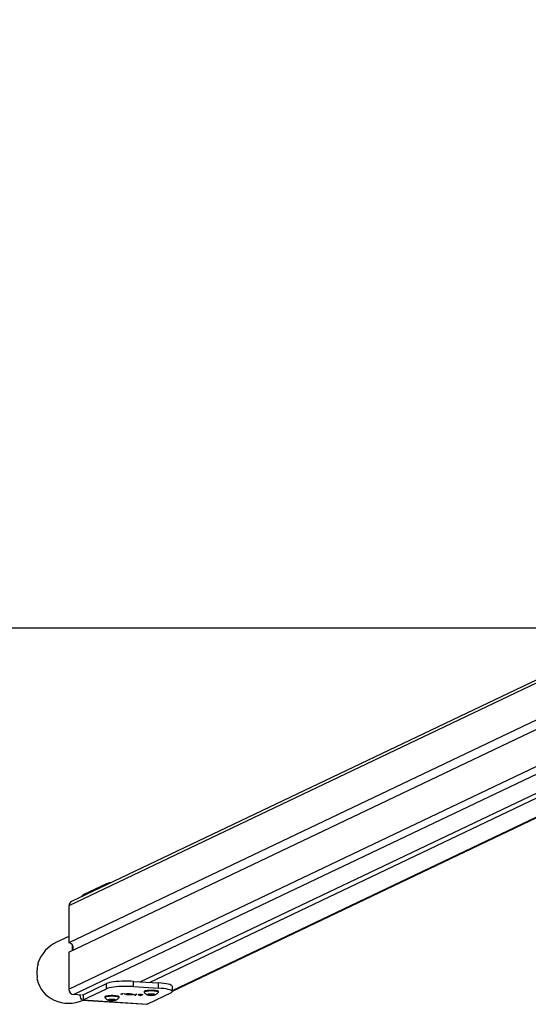
# Model space of a CAD drawing. Units: millimetres. Extents: x -4534 to 4839, y -3372 to 2583.
# Drawn here: x -809 to -327, y 120 to 1053 of the extents above; entities that cross this region are included whole.
import ezdxf

# ---------------------------------------------------------------- set-up
doc = ezdxf.new("R2010")
doc.units = ezdxf.units.MM
doc.layers.add('Opvangzone', color=7, linetype='Continuous', true_color=0x00a19a)
doc.layers.add('VP-EQ', color=7, linetype='Continuous', true_color=0x8a3492)
doc.layers.add('Toestel 2D', color=7, linetype='Continuous', lineweight=20)

# ---------------------------------------------------------------- blocks, each defined once
blk = doc.blocks.new('wd0520')
at = {"layer": 'VP-EQ', "color": 0, "linetype": 'Continuous', "lineweight": 25}
for p, q in [((2081.431, -9.839), (1999.31, -49.018)), ((2081.439, -9.535), (1999.564, -48.597)), ((1999.31, -56.897), (2081.442, -17.712)), ((2081.808, -18.284), (1999.78, -57.419)), ((2084.95, -18.587), (2006.104, -56.204)), ((2006.949, -56.258), (2085.796, -18.64)), ((2068.746, -19.387), (1999.31, -52.514)), ((2009.107, -57.031), (2089.132, -18.851)), ((2009.107, -57.092), (2089.246, -18.858)), ((1999.31, -53.401), (2069.084, -20.112)), ((2002.878, -46.917), (2000.655, -47.978)), ((2002.878, -46.917), (2002.878, -47.016)), ((2000.655, -48.076), (2000.655, -47.978)), ((1999.31, -49.018), (1999.31, -52.514)), ((1999.31, -51.902), (1998.152, -52.454)), ((1999.609, -52.663), (1999.609, -53.258)), ((1999.31, -53.401), (1999.31, -56.897)), ((2000.655, -57.43), (2002.878, -56.37)), ((2000.655, -57.923), (2002.878, -56.862)), ((2002.878, -56.862), (2002.878, -56.37)), ((2005.442, -56.655), (2005.442, -56.162)), ((2005.442, -56.162), (2007.791, -56.311)), ((2005.442, -56.655), (2007.791, -56.803)), ((2007.791, -56.803), (2007.791, -56.311)), ((2009.107, -57.13), (2009.107, -56.637)), ((2000.484, -57.463), (1999.78, -57.419)), ((2000.655, -57.43), (2000.655, -57.923)), ((2002.715, -57.634), (2002.715, -57.693)), ((2004.065, -57.693), (2004.065, -57.634)), ((2004.224, -57.383), (2004.395, -57.301)), ((2004.311, -57.388), (2004.224, -57.383)), ((2004.438, -57.304), (2004.284, -57.377)), ((2004.284, -57.354), (2004.284, -57.377)), ((2004.284, -57.377), (2004.356, -57.382)), ((2004.311, -57.379), (2004.311, -57.388)), ((2004.356, -57.382), (2004.311, -57.388)), ((2004.395, -57.301), (2004.438, -57.304)), ((2004.544, -57.351), (2004.561, -57.342)), ((2004.724, -57.362), (2004.544, -57.351)), ((2004.561, -57.342), (2004.742, -57.354)), ((2004.724, -57.353), (2004.724, -57.362)), ((2004.742, -57.354), (2004.724, -57.362)), ((2004.76, -57.379), (2004.76, -57.397)), ((2004.824, -57.338), (2004.841, -57.329)), ((2005.042, -57.351), (2004.824, -57.338)), ((2004.841, -57.329), (2005.16, -57.349)), ((2004.879, -57.366), (2005.042, -57.351)), ((2005.16, -57.349), (2004.907, -57.372)), ((2004.907, -57.363), (2004.907, -57.372)), ((2004.982, -57.402), (2005.024, -57.405)), ((2005.042, -57.342), (2005.042, -57.351)), ((2005.081, -57.439), (2005.2, -57.383)), ((2005.09, -57.44), (2005.081, -57.439)), ((2005.482, -57.391), (2005.09, -57.44)), ((2005.09, -57.435), (2005.09, -57.44)), ((2005.146, -57.379), (2005.163, -57.371)), ((2005.2, -57.383), (2005.146, -57.379)), ((2005.163, -57.371), (2005.217, -57.374)), ((2005.242, -57.385), (2005.168, -57.421)), ((2005.168, -57.421), (2005.382, -57.394)), ((2005.168, -57.398), (2005.168, -57.421)), ((2005.2, -57.373), (2005.2, -57.383)), ((2005.217, -57.374), (2005.257, -57.356)), ((2005.242, -57.363), (2005.242, -57.385)), ((2005.382, -57.394), (2005.242, -57.385)), ((2005.257, -57.356), (2005.299, -57.358)), ((2005.259, -57.356), (2005.259, -57.377)), ((2005.299, -57.358), (2005.259, -57.377)), ((2005.259, -57.377), (2005.482, -57.391)), ((2005.382, -57.385), (2005.382, -57.394)), ((2005.525, -57.465), (2005.697, -57.383)), ((2005.612, -57.47), (2005.525, -57.465)), ((2005.739, -57.386), (2005.585, -57.459)), ((2005.585, -57.436), (2005.585, -57.459)), ((2005.585, -57.459), (2005.657, -57.464)), ((2005.612, -57.461), (2005.612, -57.47)), ((2005.657, -57.464), (2005.612, -57.47)), ((2005.697, -57.383), (2005.739, -57.386)), ((2005.909, -57.419), (2005.909, -57.439)), ((2006.081, -57.502), (2006.154, -57.468)), ((2006.123, -57.505), (2006.081, -57.502)), ((2006.299, -57.421), (2006.123, -57.505)), ((2006.123, -57.482), (2006.123, -57.505)), ((2006.204, -57.44), (2006.204, -57.42)), ((2006.234, -57.43), (2006.257, -57.419)), ((2006.257, -57.419), (2006.299, -57.421)), ((2006.432, -57.13), (2006.432, -57.189)), ((2008.986, -57.248), (2006.763, -58.309)), ((2006.856, -57.41), (2006.782, -57.417)), ((2006.782, -57.417), (2006.782, -57.433)), ((2006.782, -57.433), (2006.856, -57.44)), ((2006.856, -57.41), (2006.856, -57.44)), ((2006.886, -57.405), (2006.886, -57.445)), ((2006.895, -57.402), (2006.895, -57.448)), ((2006.907, -57.38), (2006.907, -57.395)), ((2006.907, -57.395), (2006.907, -57.455)), ((2006.907, -57.455), (2006.907, -57.47)), ((2007.056, -57.38), (2006.982, -57.372)), ((2006.982, -57.372), (2006.982, -57.478)), ((2006.982, -57.478), (2007.056, -57.47)), ((2007.056, -57.38), (2007.056, -57.47)), ((2007.098, -57.382), (2007.098, -57.468)), ((2007.115, -57.382), (2007.115, -57.468)), ((2007.232, -57.372), (2007.158, -57.38)), ((2007.158, -57.38), (2007.158, -57.47)), ((2007.158, -57.47), (2007.232, -57.478)), ((2007.232, -57.372), (2007.232, -57.478)), ((2007.307, -57.395), (2007.307, -57.38)), ((2007.307, -57.395), (2007.307, -57.455)), ((2007.307, -57.47), (2007.307, -57.455)), ((2007.319, -57.402), (2007.319, -57.448)), ((2007.327, -57.405), (2007.327, -57.445)), ((2007.432, -57.417), (2007.358, -57.41)), ((2007.358, -57.41), (2007.358, -57.44)), ((2007.358, -57.44), (2007.432, -57.433)), ((2007.432, -57.417), (2007.432, -57.433)), ((2007.782, -57.189), (2007.782, -57.13)), ((2000.592, -57.936), (2006.7, -58.322)), ((2000.655, -57.923), (2006.763, -58.309)), ((2003.138, -57.914), (2003.065, -57.922)), ((2003.065, -57.922), (2003.065, -57.937)), ((2003.065, -57.937), (2003.138, -57.944)), ((2003.138, -57.914), (2003.138, -57.944)), ((2003.169, -57.909), (2003.169, -57.95)), ((2003.177, -57.906), (2003.177, -57.952)), ((2003.19, -57.884), (2003.19, -57.899)), ((2003.19, -57.899), (2003.19, -57.96)), ((2003.19, -57.96), (2003.19, -57.974)), ((2003.338, -57.884), (2003.265, -57.877)), ((2003.265, -57.877), (2003.265, -57.982)), ((2003.265, -57.982), (2003.338, -57.974)), ((2003.338, -57.884), (2003.338, -57.974)), ((2003.381, -57.886), (2003.381, -57.973)), ((2003.398, -57.886), (2003.398, -57.973)), ((2003.515, -57.877), (2003.441, -57.884)), ((2003.441, -57.884), (2003.441, -57.974)), ((2003.441, -57.974), (2003.515, -57.982)), ((2003.515, -57.877), (2003.515, -57.982)), ((2003.59, -57.899), (2003.59, -57.884)), ((2003.59, -57.899), (2003.59, -57.96)), ((2003.59, -57.974), (2003.59, -57.96)), ((2003.602, -57.906), (2003.602, -57.952)), ((2003.61, -57.909), (2003.61, -57.95)), ((2003.715, -57.922), (2003.641, -57.914)), ((2003.641, -57.914), (2003.641, -57.944)), ((2003.641, -57.944), (2003.715, -57.937)), ((2003.715, -57.922), (2003.715, -57.937)), ((2006.763, -58.309), (2006.7, -58.322))]:
    blk.add_line(p, q, dxfattribs=at)
at = {"layer": 'VP-EQ', "color": 0, "linetype": 'Continuous', "lineweight": 25, "flags": 128}
for points in [[(1996.394, -54.527), (1996.406, -54.479), (1996.412, -54.435), (1996.412, -54.402), (1996.405, -54.382), (1996.402, -54.379)], [(2005.442, -56.162), (2005.167, -56.149), (2004.884, -56.142), (2004.599, -56.142), (2004.317, -56.15), (2004.044, -56.164), (2003.785, -56.185), (2003.546, -56.212), (2003.332, -56.245), (2003.147, -56.283), (2002.995, -56.325), (2002.878, -56.37)], [(2005.442, -56.655), (2005.167, -56.641), (2004.884, -56.634), (2004.599, -56.635), (2004.317, -56.642), (2004.044, -56.657), (2003.785, -56.678), (2003.546, -56.705), (2003.332, -56.737), (2003.147, -56.775), (2002.995, -56.817), (2002.878, -56.862)], [(2009.107, -56.637), (2009.101, -56.61), (2009.058, -56.561), (2008.975, -56.513), (2008.855, -56.468), (2008.698, -56.427), (2008.51, -56.39), (2008.293, -56.357), (2008.051, -56.331), (2007.791, -56.311)], [(2008.986, -57.248), (2009.064, -57.201), (2009.103, -57.152), (2009.101, -57.102), (2009.058, -57.053), (2008.975, -57.006), (2008.855, -56.961), (2008.698, -56.919), (2008.51, -56.882), (2008.293, -56.85), (2008.051, -56.823), (2007.791, -56.803)], [(2000.338, -57.454), (2000.339, -57.466), (2000.371, -57.621), (2000.413, -57.75), (2000.465, -57.848), (2000.524, -57.91), (2000.589, -57.936), (2000.655, -57.923)], [(2004.065, -57.634), (2004.063, -57.627), (2004.036, -57.6), (2003.974, -57.575), (2003.881, -57.553), (2003.76, -57.536), (2003.62, -57.524), (2003.468, -57.517), (2003.311, -57.517), (2003.159, -57.524), (2003.019, -57.536), (2002.899, -57.553), (2002.805, -57.575), (2002.743, -57.6), (2002.716, -57.627), (2002.715, -57.634)], [(2004.053, -57.714), (2004.054, -57.713), (2004.063, -57.686), (2004.036, -57.659), (2003.974, -57.634), (2003.881, -57.612), (2003.76, -57.595), (2003.62, -57.583), (2003.468, -57.576), (2003.311, -57.576), (2003.159, -57.583), (2003.019, -57.595), (2002.899, -57.612), (2002.805, -57.634), (2002.743, -57.659), (2002.716, -57.686), (2002.725, -57.713), (2002.726, -57.714)], [(2004.814, -57.422), (2004.757, -57.416), (2004.722, -57.407), (2004.713, -57.398), (2004.723, -57.389)], [(2004.766, -57.391), (2004.761, -57.399), (2004.777, -57.406), (2004.802, -57.411), (2004.833, -57.414)], [(2005.989, -57.471), (2005.919, -57.463), (2005.875, -57.451), (2005.863, -57.439), (2005.875, -57.428)], [(2005.917, -57.431), (2005.91, -57.442), (2005.93, -57.452), (2005.962, -57.459), (2006.006, -57.463)], [(2006.154, -57.468), (2006.064, -57.473), (2005.989, -57.471)], [(2006.194, -57.449), (2006.203, -57.438), (2006.183, -57.427), (2006.149, -57.421), (2006.105, -57.416)], [(2006.12, -57.409), (2006.199, -57.418), (2006.234, -57.43)], [(2007.782, -57.13), (2007.781, -57.123), (2007.753, -57.096), (2007.691, -57.071), (2007.598, -57.049), (2007.478, -57.032), (2007.338, -57.019), (2007.185, -57.013), (2007.028, -57.013), (2006.876, -57.019), (2006.736, -57.032), (2006.616, -57.049), (2006.522, -57.071), (2006.46, -57.096), (2006.433, -57.123), (2006.432, -57.13)], [(2007.77, -57.21), (2007.772, -57.209), (2007.781, -57.182), (2007.753, -57.155), (2007.691, -57.13), (2007.598, -57.108), (2007.478, -57.091), (2007.338, -57.079), (2007.185, -57.072), (2007.028, -57.072), (2006.876, -57.079), (2006.736, -57.091), (2006.616, -57.108), (2006.522, -57.13), (2006.46, -57.155), (2006.433, -57.182), (2006.442, -57.209), (2006.443, -57.21)], [(2006.907, -57.395), (2006.907, -57.396), (2006.906, -57.397), (2006.905, -57.398), (2006.904, -57.398), (2006.902, -57.399), (2006.9, -57.4), (2006.897, -57.401), (2006.895, -57.402)], [(2006.895, -57.448), (2006.897, -57.449), (2006.9, -57.45), (2006.902, -57.451), (2006.904, -57.452), (2006.905, -57.452), (2006.906, -57.453), (2006.907, -57.454), (2006.907, -57.455)], [(2007.319, -57.402), (2007.316, -57.401), (2007.314, -57.4), (2007.312, -57.399), (2007.31, -57.398), (2007.309, -57.398), (2007.308, -57.397), (2007.307, -57.396), (2007.307, -57.395)], [(2007.307, -57.455), (2007.307, -57.454), (2007.308, -57.453), (2007.309, -57.452), (2007.31, -57.452), (2007.312, -57.451), (2007.314, -57.45), (2007.316, -57.449), (2007.319, -57.448)], [(2003.19, -57.899), (2003.189, -57.9), (2003.189, -57.901), (2003.188, -57.902), (2003.186, -57.903), (2003.185, -57.904), (2003.183, -57.905), (2003.18, -57.905), (2003.177, -57.906)], [(2003.177, -57.952), (2003.18, -57.953), (2003.183, -57.954), (2003.185, -57.955), (2003.186, -57.956), (2003.188, -57.957), (2003.189, -57.958), (2003.189, -57.959), (2003.19, -57.96)], [(2003.602, -57.906), (2003.599, -57.905), (2003.596, -57.905), (2003.594, -57.904), (2003.593, -57.903), (2003.591, -57.902), (2003.59, -57.901), (2003.59, -57.9), (2003.59, -57.899)], [(2003.59, -57.96), (2003.59, -57.959), (2003.59, -57.958), (2003.591, -57.957), (2003.593, -57.956), (2003.594, -57.955), (2003.596, -57.954), (2003.599, -57.953), (2003.602, -57.952)]]:
    blk.add_lwpolyline(points, dxfattribs=at)
at = {"layer": 'VP-EQ', "color": 0, "linetype": 'Continuous', "lineweight": 25}
for centre, radius, start, end in [((2003.673, -48.912), 2.147, 98.51895, 111.7204), ((2000.88, -48.325), 0.413, 122.83508, 154.55196), ((1999.769, -49.008), 0.46, 116.47356, 181.27877), ((1999.267, -52.978), 0.465, 326.25888, 84.75261), ((1996.148, -55.878), 0.182, 327.96309, 16.28246), ((1999.829, -56.902), 0.519, 179.39463, 264.5756), ((2000.628, -57.371), 0.0655, 224.80494, 294.95082), ((2003.554, -56.896), 1.162, 224.95317, 244.93794), ((2003.211, -56.881), 1.181, 295.35018, 314.85285), ((2004.889, -57.973), 0.607, 90.97773, 105.93729), ((2004.905, -57.881), 0.51, 89.77432, 105.86129), ((2004.872, -56.849), 0.576, 264.21917, 285.30435), ((2004.877, -57.025), 0.392, 263.65411, 285.55228), ((2006.051, -58.099), 0.694, 84.31124, 104.71535), ((2006.05, -57.916), 0.503, 83.66676, 105.25355), ((2006.062, -56.974), 0.492, 263.39716, 285.49549), ((2007.271, -56.393), 1.161, 224.9402, 244.94994), ((2006.908, -57.609), 0.238, 84.18886, 129.28839), ((2006.778, -57.451), 0.034, 84.11992, 129.32368), ((2006.908, -57.241), 0.238, 230.70893, 275.80666), ((2006.778, -57.399), 0.034, 230.65762, 275.84866), ((2006.844, -57.255), 0.155, 274.42897, 285.92926), ((2006.843, -57.596), 0.157, 74.10006, 85.49847), ((2006.956, -57.62), 0.227, 105.6225, 107.87161), ((2006.956, -57.23), 0.227, 252.12839, 254.3775), ((2006.928, -57.406), 0.0341, 84.20669, 129.27949), ((2006.928, -57.444), 0.0341, 230.74109, 275.77273), ((2007.107, -59.227), 1.863, 84.61096, 95.38904), ((2006.957, -57.636), 0.265, 84.58862, 95.41138), ((2007.107, -55.623), 1.863, 264.61096, 275.38904), ((2006.957, -57.21), 0.268, 264.65623, 275.34377), ((2007.095, -56.972), 0.409, 264.51225, 270.50379), ((2007.095, -57.883), 0.415, 89.51975, 95.43231), ((2007.107, -58.649), 1.268, 89.61509, 90.38491), ((2007.107, -55.44), 2.029, 269.75943, 270.24057), ((2007.119, -56.973), 0.409, 269.49507, 275.48959), ((2007.119, -57.883), 0.414, 84.56586, 90.48139), ((2007.257, -57.636), 0.265, 84.58897, 95.41103), ((2007.257, -57.21), 0.268, 264.65658, 275.34342), ((2007.306, -57.609), 0.238, 50.71459, 95.80817), ((2007.285, -57.406), 0.0341, 50.72122, 95.78506), ((2007.306, -57.241), 0.238, 264.19632, 309.28809), ((2007.285, -57.444), 0.0341, 264.23552, 309.2582), ((2007.258, -57.62), 0.227, 72.12839, 74.3775), ((2007.258, -57.23), 0.227, 285.6225, 287.87161), ((2007.37, -57.255), 0.155, 254.06757, 265.5742), ((2007.37, -57.596), 0.156, 94.4983, 105.90316), ((2007.435, -57.451), 0.034, 50.70561, 95.85078), ((2007.435, -57.399), 0.034, 264.1806, 309.31312), ((2006.928, -56.376), 1.182, 295.35451, 314.84573), ((2003.19, -58.114), 0.238, 84.18889, 129.28836), ((2003.061, -57.956), 0.0341, 84.21494, 129.27878), ((2003.19, -57.745), 0.238, 230.71459, 275.80817), ((2003.061, -57.903), 0.0341, 230.7418, 275.76448), ((2003.126, -57.757), 0.158, 274.5329, 285.82533), ((2003.126, -58.101), 0.157, 74.14558, 85.49619), ((2003.228, -58.091), 0.191, 105.41438, 108.07973), ((2003.228, -57.768), 0.191, 251.92027, 254.58562), ((2003.211, -57.91), 0.034, 84.14922, 129.29439), ((2003.211, -57.948), 0.034, 230.68688, 275.8194), ((2003.39, -59.729), 1.861, 84.60396, 95.39604), ((2003.24, -58.141), 0.265, 84.58897, 95.41103), ((2003.39, -56.127), 1.863, 264.61096, 275.38904), ((2003.24, -57.718), 0.265, 264.58897, 275.41103), ((2003.377, -57.475), 0.41, 264.53696, 270.5103), ((2003.378, -58.385), 0.413, 89.52269, 95.46197), ((2003.39, -59.916), 2.03, 89.75956, 90.24044), ((2003.39, -56.873), 1.1, 269.5561, 270.4439), ((2003.402, -57.475), 0.411, 269.49119, 275.46156), ((2003.401, -58.386), 0.413, 84.53951, 90.47584), ((2003.54, -58.14), 0.265, 84.58862, 95.41138), ((2003.54, -57.718), 0.265, 264.58862, 275.41138), ((2003.589, -58.114), 0.238, 50.71154, 95.81229), ((2003.568, -57.91), 0.034, 50.70494, 95.85899), ((2003.589, -57.745), 0.238, 264.19066, 309.28551), ((2003.568, -57.948), 0.034, 264.17234, 309.31384), ((2003.55, -58.093), 0.193, 71.94448, 74.58353), ((2003.55, -57.766), 0.193, 285.41647, 288.05552), ((2003.653, -57.757), 0.158, 254.17313, 265.46476), ((2003.653, -58.101), 0.157, 94.5062, 105.85591), ((2003.718, -57.956), 0.0341, 50.72051, 95.79331), ((2003.718, -57.903), 0.0341, 264.22727, 309.25891)]:
    blk.add_arc(centre, radius, start, end, dxfattribs=at)
for start_param, end_param in [(4.712389, 5.544128), (6.071101, 7.82206)]:
    blk.add_ellipse((1999.45, -55.175), major_axis=(-2.94, -1.403), ratio=0.925417, start_param=start_param, end_param=end_param, dxfattribs=at)
at = {"layer": 'VP-EQ', "color": 0, "linetype": 'Continuous', "lineweight": 25, "extrusion": (-2.18052e-09, -1.04031e-09, 1)}
blk.add_ellipse((1999.495, -55.154), major_axis=(-2.94, -1.403, 0), ratio=0.925417, start_param=5.600853, end_param=6.028749, dxfattribs=at)
blk = doc.blocks.new('WD0520 2D_')
at = {"layer": 'VP-EQ', "color": 0}
blk.add_blockref('wd0520', (0, 0), dxfattribs=at)
blk = doc.blocks.new('VPL-03-WD0520')
at = {"layer": 'Opvangzone'}
blk.add_lwpolyline([(-3528.55, 2230.65), (-3528.55, 476.5), (3871.45, 476.5), (3871.45, 2230.65)], close=True, dxfattribs=at)
at = {"layer": 'Toestel 2D', "xscale": 10, "yscale": 10, "zscale": 10}
blk.add_blockref('WD0520 2D_', (-20755.09, 703.15), dxfattribs=at)

msp = doc.modelspace()

# ---------------------------------------------------------------- block references
msp.add_blockref('VPL-03-WD0520', (0, 0))

doc.saveas('drawing.dxf')
